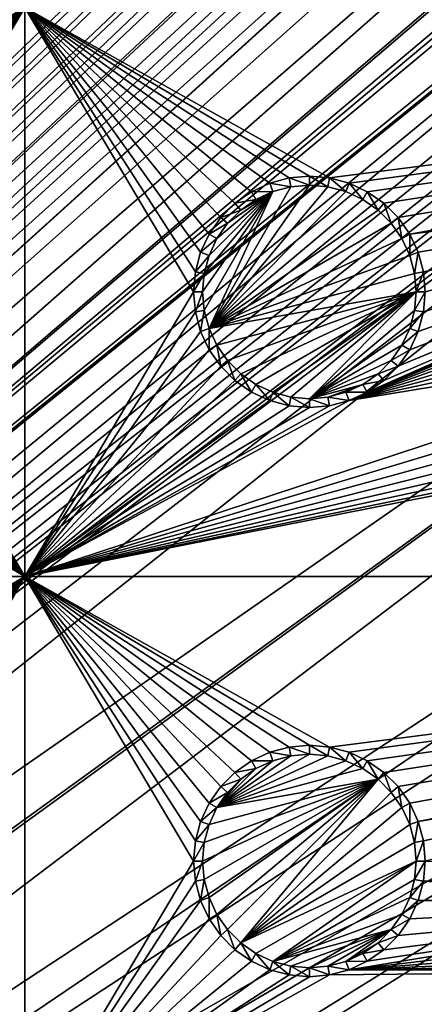
# Model space of a CAD drawing. Extents: x -150 to 150, y -570 to 0.
# Drawn here: x 97 to 108, y -394 to -368 of the extents above; entities that cross this region are included whole.
import ezdxf

# ---------------------------------------------------------------- set-up
doc = ezdxf.new("R2010")
doc.units = 0
doc.header["$MEASUREMENT"] = 0
for name, color, linetype in [('L2', 7, 'Continuous'), ('L3', 7, 'Continuous'), ('L5', 7, 'Continuous')]:
    doc.layers.add(name, color=color, linetype=linetype)

msp = doc.modelspace()

# ---------------------------------------------------------------- linework, layer by layer
at = {"layer": 'L2', "color": 250}
for points in [[(135.1, -332.2013, -61.37), (135.1, -567.3987, -61.37), (-135.1, -332.2013, -61.37)], [(-135.1, -332.2013, -61.37), (135.1, -567.3987, -61.37), (-135.1, -567.3987, -61.37)], [(-59.6614, -404.8, -54.07), (134.3202, -332.8021, -59.3572), (-134.3202, -332.8021, -59.3572)], [(59.6614, -404.8, -54.07), (134.3202, -332.8021, -59.3572), (-59.6614, -404.8, -54.07)], [(134.3202, -332.8021, -59.3572), (59.6614, -404.8, -54.07), (134.7192, -332.8039, -59.35752)], [(134.7192, -332.8039, -59.35752), (59.6614, -404.8, -54.07), (60.49605, -404.8, -54.07)], [(134.7192, -332.8039, -59.35752), (60.49605, -404.8, -54.07), (135.1033, -332.8055, -59.35864)], [(60.49605, -404.8, -54.07), (136.2621, -332.9057, -59.36235), (135.1033, -332.8055, -59.35864)], [(60.49605, -404.8, -54.07), (136.5805, -332.9332, -59.36337), (136.2621, -332.9057, -59.36235)], [(61.3307, -404.8, -54.07), (136.5805, -332.9332, -59.36337), (60.49605, -404.8, -54.07)], [(61.3307, -404.8, -54.07), (137.0656, -332.9751, -59.36493), (136.5805, -332.9332, -59.36337)], [(138.0305, -333.2228, -59.36699), (137.0656, -332.9751, -59.36493), (61.3307, -404.8, -54.07)], [(61.3307, -404.8, -54.07), (138.1599, -333.256, -59.36726), (138.0305, -333.2228, -59.36699)], [(138.1599, -333.256, -59.36726), (61.3307, -404.8, -54.07), (138.977, -333.4658, -59.36901)], [(138.977, -333.4658, -59.36901), (61.3307, -404.8, -54.07), (62.16535, -404.8, -54.07)], [(138.977, -333.4658, -59.36901), (62.16535, -404.8, -54.07), (139.4373, -333.6704, -59.36966)], [(62.16535, -404.8, -54.07), (139.9492, -333.898, -59.37039), (139.4373, -333.6704, -59.36966)], [(62.16535, -404.8, -54.07), (140.7901, -334.2718, -59.37159), (139.9492, -333.898, -59.37039)], [(63, -404.8, -54.07), (140.7901, -334.2718, -59.37159), (62.16535, -404.8, -54.07)], [(63, -404.8, -54.07), (140.815, -334.2829, -59.37163), (140.7901, -334.2718, -59.37159)], [(141.6248, -334.771, -59.37242), (140.815, -334.2829, -59.37163), (63, -404.8, -54.07)], [(141.6248, -334.771, -59.37242), (63, -404.8, -54.07), (142.7871, -335.6816, -59.37311)], [(142.7871, -335.6816, -59.37311), (63, -404.8, -54.07), (64.35584, -404.8829, -54.07)], [(142.7871, -335.6816, -59.37311), (64.35584, -404.8829, -54.07), (143.8392, -336.7129, -59.37332)], [(64.35584, -404.8829, -54.07), (143.9127, -336.7932, -59.37332), (143.8392, -336.7129, -59.37332)], [(64.35584, -404.8829, -54.07), (144.4989, -337.4338, -59.37331), (143.9127, -336.7932, -59.37332)], [(144.6355, -337.614, -59.37325), (144.4989, -337.4338, -59.37331), (64.35584, -404.8829, -54.07)], [(64.35584, -404.8829, -54.07), (144.7794, -337.8451, -59.3731), (144.6355, -337.614, -59.37325)], [(64.35584, -404.8829, -54.07), (145.561, -339.1004, -59.37232), (144.7794, -337.8451, -59.3731)], [(145.6732, -339.2806, -59.37221), (145.561, -339.1004, -59.37232), (64.35584, -404.8829, -54.07)], [(64.35584, -404.8829, -54.07), (145.6748, -339.2842, -59.3722), (145.6732, -339.2806, -59.37221)], [(64.46198, -404.8894, -54.07), (145.6748, -339.2842, -59.3722), (64.35584, -404.8829, -54.07)], [(64.46198, -404.8894, -54.07), (65.68722, -405.1441, -54.07), (145.6748, -339.2842, -59.3722)], [(145.6748, -339.2842, -59.3722), (65.68722, -405.1441, -54.07), (66.4067, -405.2937, -54.07)], [(145.6748, -339.2842, -59.3722), (66.4067, -405.2937, -54.07), (146.1203, -340.3389, -59.37101)], [(146.1203, -340.3389, -59.37101), (66.4067, -405.2937, -54.07), (146.3658, -340.9199, -59.37036)], [(66.4067, -405.2937, -54.07), (146.569, -341.7422, -59.36896), (146.3658, -340.9199, -59.37036)], [(66.4067, -405.2937, -54.07), (146.6794, -342.1891, -59.3682), (146.569, -341.7422, -59.36896)], [(66.98655, -405.5189, -54.07), (146.6794, -342.1891, -59.3682), (66.4067, -405.2937, -54.07)], [(66.98655, -405.5189, -54.07), (146.8392, -342.8357, -59.36711), (146.6794, -342.1891, -59.3682)], [(146.8677, -343.1857, -59.36623), (146.8392, -342.8357, -59.36711), (66.98655, -405.5189, -54.07)], [(66.98655, -405.5189, -54.07), (146.9909, -344.6974, -59.36245), (146.8677, -343.1857, -59.36623)], [(66.98655, -405.5189, -54.07), (146.9919, -344.9875, -59.36179), (146.9909, -344.6974, -59.36245)], [(146.9929, -345.2839, -59.36155), (146.9919, -344.9875, -59.36179), (66.98655, -405.5189, -54.07)], [(66.98655, -405.5189, -54.07), (68.25236, -406.0105, -54.07), (146.9929, -345.2839, -59.36155)], [(69.54526, -406.7423, -54.07), (146.9929, -345.2839, -59.36155), (68.25236, -406.0105, -54.07)], [(69.54526, -406.7423, -54.07), (146.9946, -352.8384, -59.36004), (146.9929, -345.2839, -59.36155)], [(71.01883, -407.8851, -54.07), (146.9946, -352.8384, -59.36004), (69.54526, -406.7423, -54.07)], [(71.01883, -407.8851, -54.07), (71.11353, -407.9586, -54.07), (146.9946, -352.8384, -59.36004)], [(146.9946, -352.8384, -59.36004), (71.11353, -407.9586, -54.07), (72.4634, -409.4213, -54.07)], [(146.9946, -352.8384, -59.36004), (72.4634, -409.4213, -54.07), (146.9963, -360.3966, -59.35853)], [(146.9963, -360.3966, -59.35853), (72.4634, -409.4213, -54.07), (73.14195, -410.4583, -54.07)], [(146.9963, -360.3966, -59.35853), (73.14195, -410.4583, -54.07), (146.9968, -362.1728, -59.35818)], [(146.9968, -362.1728, -59.35818), (73.14195, -410.4583, -54.07), (146.9973, -367.9508, -59.35775)], [(73.14195, -410.4583, -54.07), (73.55031, -411.0823, -54.07), (146.9973, -367.9508, -59.35775)], [(73.55031, -411.0823, -54.07), (74.34893, -412.9009, -54.07), (146.9973, -367.9508, -59.35775)], [(146.9973, -367.9508, -59.35775), (74.34893, -412.9009, -54.07), (74.50028, -413.4989, -54.07)], [(146.9973, -367.9508, -59.35775), (74.50028, -413.4989, -54.07), (146.998, -375.5046, -59.3572)], [(146.998, -375.5046, -59.3572), (74.50028, -413.4989, -54.07), (74.83684, -414.8287, -54.07)], [(146.998, -375.5046, -59.3572), (74.83684, -414.8287, -54.07), (75, -416.8, -54.07)], [(146.998, -375.5046, -59.3572), (75, -416.8, -54.07), (146.998, -449.8, -59.3572)]]:
    msp.add_3dface(points, dxfattribs=at)
at = {"layer": 'L3', "color": 250}
for points in [[(120.3, -560.3, -71.27), (120.3, -339.3, -71.27), (-120.3, -560.3, -71.27)], [(-120.3, -560.3, -71.27), (120.3, -339.3, -71.27), (-120.3, -339.3, -71.27)], [(97.5, -367.3, -72.87), (90, -371.75, -72.87), (82.5, -367.3, -72.87)], [(97.5, -367.3, -72.87), (90.52963, -371.7963, -72.87), (90, -371.75, -72.87)], [(91.04316, -371.9339, -72.87), (90.52963, -371.7963, -72.87), (97.5, -367.3, -72.87)], [(97.5, -367.3, -72.87), (91.525, -372.1586, -72.87), (91.04316, -371.9339, -72.87)], [(97.5, -367.3, -72.87), (91.9605, -372.4636, -72.87), (91.525, -372.1586, -72.87)], [(92.33644, -372.8395, -72.87), (91.9605, -372.4636, -72.87), (97.5, -367.3, -72.87)], [(92.64138, -373.275, -72.87), (92.33644, -372.8395, -72.87), (97.5, -367.3, -72.87)], [(92.64138, -373.275, -72.87), (97.5, -367.3, -72.87), (92.86606, -373.7569, -72.87)], [(97.5, -367.3, -72.87), (93.00366, -374.2704, -72.87), (92.86606, -373.7569, -72.87)], [(97.5, -367.3, -72.87), (93.05, -374.8, -72.87), (93.00366, -374.2704, -72.87)], [(97.5, -382.3, -72.87), (93.05, -374.8, -72.87), (97.5, -367.3, -72.87)], [(140.5, -367.3, -72.87), (105.5296, -371.7963, -72.87), (97.5, -367.3, -72.87)], [(97.5, -367.3, -72.87), (105.5296, -371.7963, -72.87), (105, -371.75, -72.87)], [(97.5, -367.3, -72.87), (105, -371.75, -72.87), (104.4704, -371.7963, -72.87)], [(104.4704, -371.7963, -72.87), (103.9568, -371.9339, -72.87), (97.5, -367.3, -72.87)], [(97.5, -367.3, -72.87), (103.9568, -371.9339, -72.87), (103.475, -372.1586, -72.87)], [(97.5, -367.3, -72.87), (103.475, -372.1586, -72.87), (103.0395, -372.4636, -72.87)], [(103.0395, -372.4636, -72.87), (102.6636, -372.8395, -72.87), (97.5, -367.3, -72.87)], [(97.5, -367.3, -72.87), (102.6636, -372.8395, -72.87), (102.3586, -373.275, -72.87)], [(97.5, -367.3, -72.87), (102.3586, -373.275, -72.87), (102.1339, -373.7569, -72.87)], [(102.1339, -373.7569, -72.87), (101.9963, -374.2704, -72.87), (97.5, -367.3, -72.87)], [(97.5, -367.3, -72.87), (101.9963, -374.2704, -72.87), (101.95, -374.8, -72.87)], [(97.5, -367.3, -72.87), (101.95, -374.8, -72.87), (97.5, -382.3, -72.87)], [(140.5, -367.3, -72.87), (106.0432, -371.9339, -72.87), (105.5296, -371.7963, -72.87)], [(106.525, -372.1586, -72.87), (106.0432, -371.9339, -72.87), (140.5, -367.3, -72.87)], [(106.9605, -372.4636, -72.87), (106.525, -372.1586, -72.87), (140.5, -367.3, -72.87)], [(140.5, -367.3, -72.87), (107.3364, -372.8395, -72.87), (106.9605, -372.4636, -72.87)], [(140.5, -367.3, -72.87), (107.6414, -373.275, -72.87), (107.3364, -372.8395, -72.87)], [(119.4704, -371.7963, -72.87), (107.6414, -373.275, -72.87), (140.5, -367.3, -72.87)], [(104.4704, -371.7963, -72.87), (104.5113, -372.0286, -77.37), (103.9568, -371.9339, -72.87)], [(105, -371.75, -72.87), (105, -371.9859, -77.37), (104.4704, -371.7963, -72.87)], [(104.4704, -371.7963, -72.87), (105, -371.9859, -77.37), (104.5113, -372.0286, -77.37)], [(105.5296, -371.7963, -72.87), (105.4887, -372.0286, -77.37), (105, -371.75, -72.87)], [(105, -371.75, -72.87), (105.4887, -372.0286, -77.37), (105, -371.9859, -77.37)], [(105.5296, -371.7963, -72.87), (105.9625, -372.1555, -77.37), (105.4887, -372.0286, -77.37)], [(106.0432, -371.9339, -72.87), (105.9625, -372.1555, -77.37), (105.5296, -371.7963, -72.87)], [(119.4704, -371.7963, -72.87), (107.8661, -373.7569, -72.87), (107.6414, -373.275, -72.87)], [(118.9568, -371.9339, -72.87), (107.8661, -373.7569, -72.87), (119.4704, -371.7963, -72.87)], [(102.3555, -375.7625, -77.37), (104.5113, -372.0286, -77.37), (105, -371.9859, -77.37)], [(102.3555, -375.7625, -77.37), (105, -371.9859, -77.37), (105.4887, -372.0286, -77.37)], [(104.0375, -372.1555, -77.37), (104.5113, -372.0286, -77.37), (102.3555, -375.7625, -77.37)], [(105.4887, -372.0286, -77.37), (105.9625, -372.1555, -77.37), (102.3555, -375.7625, -77.37)], [(103.9568, -371.9339, -72.87), (104.0375, -372.1555, -77.37), (103.475, -372.1586, -72.87)], [(103.9568, -371.9339, -72.87), (104.5113, -372.0286, -77.37), (104.0375, -372.1555, -77.37)], [(106.0432, -371.9339, -72.87), (106.4071, -372.3629, -77.37), (105.9625, -372.1555, -77.37)], [(106.525, -372.1586, -72.87), (106.4071, -372.3629, -77.37), (106.0432, -371.9339, -72.87)], [(118.475, -372.1586, -72.87), (107.3364, -376.7605, -72.87), (118.9568, -371.9339, -72.87)], [(118.9568, -371.9339, -72.87), (107.3364, -376.7605, -72.87), (107.6414, -376.325, -72.87)], [(118.9568, -371.9339, -72.87), (107.6414, -376.325, -72.87), (107.8661, -375.8432, -72.87)], [(108.0037, -375.3296, -72.87), (118.9568, -371.9339, -72.87), (107.8661, -375.8432, -72.87)], [(118.9568, -371.9339, -72.87), (108.0037, -374.2704, -72.87), (107.8661, -373.7569, -72.87)], [(108.05, -374.8, -72.87), (118.9568, -371.9339, -72.87), (108.0037, -375.3296, -72.87)], [(108.05, -374.8, -72.87), (108.0037, -374.2704, -72.87), (118.9568, -371.9339, -72.87)], [(102.1858, -374.8, -77.37), (104.0375, -372.1555, -77.37), (102.2286, -375.2887, -77.37)], [(102.1858, -374.8, -77.37), (102.2286, -374.3113, -77.37), (104.0375, -372.1555, -77.37)], [(102.2286, -375.2887, -77.37), (104.0375, -372.1555, -77.37), (102.3555, -375.7625, -77.37)], [(104.0375, -372.1555, -77.37), (102.2286, -374.3113, -77.37), (102.3555, -373.8375, -77.37)], [(102.3555, -375.7625, -77.37), (105.9625, -372.1555, -77.37), (106.4071, -372.3629, -77.37)], [(104.0375, -372.1555, -77.37), (102.3555, -373.8375, -77.37), (102.5629, -373.3929, -77.37)], [(102.3555, -375.7625, -77.37), (106.4071, -372.3629, -77.37), (106.8089, -372.6442, -77.37)], [(102.5629, -373.3929, -77.37), (102.8442, -372.9911, -77.37), (104.0375, -372.1555, -77.37)], [(104.0375, -372.1555, -77.37), (102.8442, -372.9911, -77.37), (103.1911, -372.6442, -77.37)], [(103.475, -372.1586, -72.87), (103.5929, -372.3629, -77.37), (103.0395, -372.4636, -72.87)], [(103.0395, -372.4636, -72.87), (103.5929, -372.3629, -77.37), (103.1911, -372.6442, -77.37)], [(104.0375, -372.1555, -77.37), (103.1911, -372.6442, -77.37), (103.5929, -372.3629, -77.37)], [(103.475, -372.1586, -72.87), (104.0375, -372.1555, -77.37), (103.5929, -372.3629, -77.37)], [(118.475, -372.1586, -72.87), (106.0432, -377.6661, -72.87), (106.525, -377.4414, -72.87)], [(118.475, -372.1586, -72.87), (118.0395, -372.4636, -72.87), (106.0432, -377.6661, -72.87)], [(106.525, -372.1586, -72.87), (106.8089, -372.6442, -77.37), (106.4071, -372.3629, -77.37)], [(106.525, -377.4414, -72.87), (106.9605, -377.1364, -72.87), (118.475, -372.1586, -72.87)], [(106.9605, -372.4636, -72.87), (106.8089, -372.6442, -77.37), (106.525, -372.1586, -72.87)], [(118.475, -372.1586, -72.87), (106.9605, -377.1364, -72.87), (107.3364, -376.7605, -72.87)], [(106.8089, -372.6442, -77.37), (107.1558, -372.9911, -77.37), (102.3555, -375.7625, -77.37)], [(103.0395, -372.4636, -72.87), (103.1911, -372.6442, -77.37), (102.6636, -372.8395, -72.87)], [(102.6636, -372.8395, -72.87), (103.1911, -372.6442, -77.37), (102.8442, -372.9911, -77.37)], [(106.0432, -377.6661, -72.87), (118.0395, -372.4636, -72.87), (117.6636, -372.8395, -72.87)], [(106.9605, -372.4636, -72.87), (107.1558, -372.9911, -77.37), (106.8089, -372.6442, -77.37)], [(107.3364, -372.8395, -72.87), (107.1558, -372.9911, -77.37), (106.9605, -372.4636, -72.87)], [(102.6636, -372.8395, -72.87), (102.8442, -372.9911, -77.37), (102.3586, -373.275, -72.87)], [(106.0432, -377.6661, -72.87), (117.6636, -372.8395, -72.87), (117.3586, -373.275, -72.87)], [(107.3364, -372.8395, -72.87), (107.4371, -373.3929, -77.37), (107.1558, -372.9911, -77.37)], [(107.6414, -373.275, -72.87), (107.4371, -373.3929, -77.37), (107.3364, -372.8395, -72.87)], [(102.3555, -375.7625, -77.37), (107.1558, -372.9911, -77.37), (107.4371, -373.3929, -77.37)], [(102.3586, -373.275, -72.87), (102.8442, -372.9911, -77.37), (102.5629, -373.3929, -77.37)], [(102.3586, -373.275, -72.87), (102.5629, -373.3929, -77.37), (102.1339, -373.7569, -72.87)], [(102.1339, -373.7569, -72.87), (102.5629, -373.3929, -77.37), (102.3555, -373.8375, -77.37)], [(102.3555, -375.7625, -77.37), (107.4371, -373.3929, -77.37), (107.6445, -373.8375, -77.37)], [(117.3586, -373.275, -72.87), (117.1339, -373.7569, -72.87), (106.0432, -377.6661, -72.87)], [(107.6414, -373.275, -72.87), (107.6445, -373.8375, -77.37), (107.4371, -373.3929, -77.37)], [(107.8661, -373.7569, -72.87), (107.6445, -373.8375, -77.37), (107.6414, -373.275, -72.87)], [(102.1339, -373.7569, -72.87), (102.3555, -373.8375, -77.37), (101.9963, -374.2704, -72.87)], [(101.9963, -374.2704, -72.87), (102.3555, -373.8375, -77.37), (102.2286, -374.3113, -77.37)], [(107.6445, -373.8375, -77.37), (107.7714, -374.3113, -77.37), (102.3555, -375.7625, -77.37)], [(106.0432, -377.6661, -72.87), (117.1339, -373.7569, -72.87), (116.9963, -374.2704, -72.87)], [(107.8661, -373.7569, -72.87), (107.7714, -374.3113, -77.37), (107.6445, -373.8375, -77.37)], [(108.0037, -374.2704, -72.87), (107.7714, -374.3113, -77.37), (107.8661, -373.7569, -72.87)], [(101.9963, -374.2704, -72.87), (102.2286, -374.3113, -77.37), (101.95, -374.8, -72.87)], [(101.95, -374.8, -72.87), (102.2286, -374.3113, -77.37), (102.1858, -374.8, -77.37)], [(102.3555, -375.7625, -77.37), (107.7714, -374.3113, -77.37), (107.8142, -374.8, -77.37)], [(106.0432, -377.6661, -72.87), (116.9963, -374.2704, -72.87), (116.95, -374.8, -72.87)], [(108.0037, -374.2704, -72.87), (107.8142, -374.8, -77.37), (107.7714, -374.3113, -77.37)], [(108.05, -374.8, -72.87), (107.8142, -374.8, -77.37), (108.0037, -374.2704, -72.87)], [(97.5, -382.3, -72.87), (93.00366, -375.3296, -72.87), (93.05, -374.8, -72.87)], [(97.5, -382.3, -72.87), (101.95, -374.8, -72.87), (101.9963, -375.3296, -72.87)], [(101.95, -374.8, -72.87), (102.1858, -374.8, -77.37), (101.9963, -375.3296, -72.87)], [(101.9963, -375.3296, -72.87), (102.1858, -374.8, -77.37), (102.2286, -375.2887, -77.37)], [(102.3555, -375.7625, -77.37), (107.8142, -374.8, -77.37), (102.5629, -376.2071, -77.37)], [(102.5629, -376.2071, -77.37), (107.8142, -374.8, -77.37), (102.8442, -376.6089, -77.37)], [(107.8142, -374.8, -77.37), (103.1911, -376.9558, -77.37), (102.8442, -376.6089, -77.37)], [(107.8142, -374.8, -77.37), (103.5929, -377.2371, -77.37), (103.1911, -376.9558, -77.37)], [(104.0375, -377.4444, -77.37), (103.5929, -377.2371, -77.37), (107.8142, -374.8, -77.37)], [(107.8142, -374.8, -77.37), (104.5113, -377.5714, -77.37), (104.0375, -377.4444, -77.37)], [(107.8142, -374.8, -77.37), (105, -377.6142, -77.37), (104.5113, -377.5714, -77.37)], [(107.7714, -375.2887, -77.37), (105, -377.6142, -77.37), (107.8142, -374.8, -77.37)], [(116.95, -374.8, -72.87), (116.9963, -375.3296, -72.87), (106.0432, -377.6661, -72.87)], [(108.0037, -375.3296, -72.87), (107.7714, -375.2887, -77.37), (108.05, -374.8, -72.87)], [(108.05, -374.8, -72.87), (107.7714, -375.2887, -77.37), (107.8142, -374.8, -77.37)], [(92.86606, -375.8432, -72.87), (93.00366, -375.3296, -72.87), (97.5, -382.3, -72.87)], [(97.5, -382.3, -72.87), (101.9963, -375.3296, -72.87), (102.1339, -375.8432, -72.87)], [(101.9963, -375.3296, -72.87), (102.2286, -375.2887, -77.37), (102.1339, -375.8432, -72.87)], [(102.1339, -375.8432, -72.87), (102.2286, -375.2887, -77.37), (102.3555, -375.7625, -77.37)], [(107.7714, -375.2887, -77.37), (107.6445, -375.7625, -77.37), (105, -377.6142, -77.37)], [(106.0432, -377.6661, -72.87), (116.9963, -375.3296, -72.87), (117.1339, -375.8432, -72.87)], [(108.0037, -375.3296, -72.87), (107.6445, -375.7625, -77.37), (107.7714, -375.2887, -77.37)], [(107.8661, -375.8432, -72.87), (107.6445, -375.7625, -77.37), (108.0037, -375.3296, -72.87)], [(102.1339, -375.8432, -72.87), (102.3555, -375.7625, -77.37), (102.3586, -376.325, -72.87)], [(102.3586, -376.325, -72.87), (102.3555, -375.7625, -77.37), (102.5629, -376.2071, -77.37)], [(105, -377.6142, -77.37), (107.6445, -375.7625, -77.37), (107.4371, -376.2071, -77.37)], [(107.8661, -375.8432, -72.87), (107.4371, -376.2071, -77.37), (107.6445, -375.7625, -77.37)], [(97.5, -382.3, -72.87), (92.64138, -376.325, -72.87), (92.86606, -375.8432, -72.87)], [(97.5, -382.3, -72.87), (102.1339, -375.8432, -72.87), (102.3586, -376.325, -72.87)], [(106.0432, -377.6661, -72.87), (117.1339, -375.8432, -72.87), (97.5, -382.3, -72.87)], [(97.5, -382.3, -72.87), (117.1339, -375.8432, -72.87), (117.3586, -376.325, -72.87)], [(107.6414, -376.325, -72.87), (107.4371, -376.2071, -77.37), (107.8661, -375.8432, -72.87)], [(102.3586, -376.325, -72.87), (102.5629, -376.2071, -77.37), (102.6636, -376.7605, -72.87)], [(102.6636, -376.7605, -72.87), (102.5629, -376.2071, -77.37), (102.8442, -376.6089, -77.37)], [(105, -377.6142, -77.37), (107.4371, -376.2071, -77.37), (107.1558, -376.6089, -77.37)], [(107.6414, -376.325, -72.87), (107.1558, -376.6089, -77.37), (107.4371, -376.2071, -77.37)], [(92.33644, -376.7605, -72.87), (92.64138, -376.325, -72.87), (97.5, -382.3, -72.87)], [(102.3586, -376.325, -72.87), (102.6636, -376.7605, -72.87), (97.5, -382.3, -72.87)], [(97.5, -382.3, -72.87), (117.3586, -376.325, -72.87), (117.6636, -376.7605, -72.87)], [(107.3364, -376.7605, -72.87), (107.1558, -376.6089, -77.37), (107.6414, -376.325, -72.87)], [(97.5, -382.3, -72.87), (91.9605, -377.1364, -72.87), (92.33644, -376.7605, -72.87)], [(97.5, -382.3, -72.87), (102.6636, -376.7605, -72.87), (103.0395, -377.1364, -72.87)], [(117.6636, -376.7605, -72.87), (118.0395, -377.1364, -72.87), (97.5, -382.3, -72.87)], [(102.6636, -376.7605, -72.87), (102.8442, -376.6089, -77.37), (103.0395, -377.1364, -72.87)], [(103.0395, -377.1364, -72.87), (102.8442, -376.6089, -77.37), (103.1911, -376.9558, -77.37)], [(106.8089, -376.9558, -77.37), (105, -377.6142, -77.37), (107.1558, -376.6089, -77.37)], [(107.3364, -376.7605, -72.87), (106.8089, -376.9558, -77.37), (107.1558, -376.6089, -77.37)], [(106.9605, -377.1364, -72.87), (106.8089, -376.9558, -77.37), (107.3364, -376.7605, -72.87)], [(103.0395, -377.1364, -72.87), (103.1911, -376.9558, -77.37), (103.475, -377.4414, -72.87)], [(103.475, -377.4414, -72.87), (103.1911, -376.9558, -77.37), (103.5929, -377.2371, -77.37)], [(106.4071, -377.2371, -77.37), (105, -377.6142, -77.37), (106.8089, -376.9558, -77.37)], [(106.9605, -377.1364, -72.87), (106.4071, -377.2371, -77.37), (106.8089, -376.9558, -77.37)], [(97.5, -382.3, -72.87), (91.525, -377.4414, -72.87), (91.9605, -377.1364, -72.87)], [(97.5, -382.3, -72.87), (103.0395, -377.1364, -72.87), (103.475, -377.4414, -72.87)], [(97.5, -382.3, -72.87), (118.0395, -377.1364, -72.87), (118.475, -377.4414, -72.87)], [(103.475, -377.4414, -72.87), (103.5929, -377.2371, -77.37), (103.9568, -377.6661, -72.87)], [(103.9568, -377.6661, -72.87), (103.5929, -377.2371, -77.37), (104.0375, -377.4444, -77.37)], [(106.4071, -377.2371, -77.37), (105.4887, -377.5714, -77.37), (105, -377.6142, -77.37)], [(105.9625, -377.4444, -77.37), (105.4887, -377.5714, -77.37), (106.4071, -377.2371, -77.37)], [(106.525, -377.4414, -72.87), (105.9625, -377.4444, -77.37), (106.4071, -377.2371, -77.37)], [(106.525, -377.4414, -72.87), (106.4071, -377.2371, -77.37), (106.9605, -377.1364, -72.87)], [(91.04316, -377.6661, -72.87), (91.525, -377.4414, -72.87), (97.5, -382.3, -72.87)], [(103.9568, -377.6661, -72.87), (97.5, -382.3, -72.87), (103.475, -377.4414, -72.87)], [(97.5, -382.3, -72.87), (118.475, -377.4414, -72.87), (118.9568, -377.6661, -72.87)], [(103.9568, -377.6661, -72.87), (104.0375, -377.4444, -77.37), (104.4704, -377.8037, -72.87)], [(104.4704, -377.8037, -72.87), (104.0375, -377.4444, -77.37), (104.5113, -377.5714, -77.37)], [(104.4704, -377.8037, -72.87), (104.5113, -377.5714, -77.37), (105, -377.85, -72.87)], [(105, -377.85, -72.87), (104.5113, -377.5714, -77.37), (105, -377.6142, -77.37)], [(105.5296, -377.8037, -72.87), (105, -377.6142, -77.37), (105.4887, -377.5714, -77.37)], [(106.0432, -377.6661, -72.87), (105.4887, -377.5714, -77.37), (105.9625, -377.4444, -77.37)], [(105.5296, -377.8037, -72.87), (105.4887, -377.5714, -77.37), (106.0432, -377.6661, -72.87)], [(106.0432, -377.6661, -72.87), (105.9625, -377.4444, -77.37), (106.525, -377.4414, -72.87)], [(97.5, -382.3, -72.87), (90, -377.85, -72.87), (90.52963, -377.8037, -72.87)], [(97.5, -382.3, -72.87), (90.52963, -377.8037, -72.87), (91.04316, -377.6661, -72.87)], [(118.9568, -377.6661, -72.87), (119.4704, -377.8037, -72.87), (97.5, -382.3, -72.87)], [(104.4704, -377.8037, -72.87), (97.5, -382.3, -72.87), (103.9568, -377.6661, -72.87)], [(97.5, -382.3, -72.87), (105.5296, -377.8037, -72.87), (106.0432, -377.6661, -72.87)], [(97.5, -382.3, -72.87), (119.4704, -377.8037, -72.87), (120, -377.85, -72.87)], [(104.4704, -377.8037, -72.87), (105, -377.85, -72.87), (97.5, -382.3, -72.87)], [(97.5, -382.3, -72.87), (105, -377.85, -72.87), (105.5296, -377.8037, -72.87)], [(105, -377.85, -72.87), (105, -377.6142, -77.37), (105.5296, -377.8037, -72.87)], [(82.5, -382.3, -72.87), (90, -377.85, -72.87), (97.5, -382.3, -72.87)], [(97.5, -382.3, -72.87), (120, -377.85, -72.87), (140.5, -382.3, -72.87)], [(97.5, -382.3, -72.87), (90, -386.75, -72.87), (82.5, -382.3, -72.87)], [(97.5, -382.3, -72.87), (90.52963, -386.7963, -72.87), (90, -386.75, -72.87)], [(91.04316, -386.934, -72.87), (90.52963, -386.7963, -72.87), (97.5, -382.3, -72.87)], [(97.5, -382.3, -72.87), (91.525, -387.1586, -72.87), (91.04316, -386.934, -72.87)], [(97.5, -382.3, -72.87), (91.9605, -387.4636, -72.87), (91.525, -387.1586, -72.87)], [(92.33644, -387.8395, -72.87), (91.9605, -387.4636, -72.87), (97.5, -382.3, -72.87)], [(97.5, -382.3, -72.87), (92.64138, -388.275, -72.87), (92.33644, -387.8395, -72.87)], [(97.5, -382.3, -72.87), (92.86606, -388.7568, -72.87), (92.64138, -388.275, -72.87)], [(93.00366, -389.2704, -72.87), (92.86606, -388.7568, -72.87), (97.5, -382.3, -72.87)], [(97.5, -397.3, -72.87), (93.00366, -390.3296, -72.87), (97.5, -382.3, -72.87)], [(97.5, -382.3, -72.87), (93.00366, -390.3296, -72.87), (93.05, -389.8, -72.87)], [(97.5, -382.3, -72.87), (93.05, -389.8, -72.87), (93.00366, -389.2704, -72.87)], [(140.5, -382.3, -72.87), (105.5296, -386.7963, -72.87), (97.5, -382.3, -72.87)], [(97.5, -382.3, -72.87), (105.5296, -386.7963, -72.87), (105, -386.75, -72.87)], [(97.5, -382.3, -72.87), (105, -386.75, -72.87), (104.4704, -386.7963, -72.87)], [(104.4704, -386.7963, -72.87), (103.9568, -386.934, -72.87), (97.5, -382.3, -72.87)], [(97.5, -382.3, -72.87), (103.9568, -386.934, -72.87), (103.475, -387.1586, -72.87)], [(97.5, -382.3, -72.87), (103.475, -387.1586, -72.87), (103.0395, -387.4636, -72.87)], [(103.0395, -387.4636, -72.87), (102.6636, -387.8395, -72.87), (97.5, -382.3, -72.87)], [(97.5, -382.3, -72.87), (102.6636, -387.8395, -72.87), (102.3586, -388.275, -72.87)], [(97.5, -382.3, -72.87), (102.3586, -388.275, -72.87), (102.1339, -388.7568, -72.87)], [(102.1339, -388.7568, -72.87), (101.9963, -389.2704, -72.87), (97.5, -382.3, -72.87)], [(97.5, -382.3, -72.87), (101.9963, -389.2704, -72.87), (101.95, -389.8, -72.87)], [(97.5, -382.3, -72.87), (101.95, -389.8, -72.87), (97.5, -397.3, -72.87)], [(140.5, -382.3, -72.87), (106.0432, -386.934, -72.87), (105.5296, -386.7963, -72.87)], [(106.525, -387.1586, -72.87), (106.0432, -386.934, -72.87), (140.5, -382.3, -72.87)], [(140.5, -382.3, -72.87), (106.9605, -387.4636, -72.87), (106.525, -387.1586, -72.87)], [(140.5, -382.3, -72.87), (107.3364, -387.8395, -72.87), (106.9605, -387.4636, -72.87)], [(107.6414, -388.275, -72.87), (107.3364, -387.8395, -72.87), (140.5, -382.3, -72.87)], [(107.8661, -388.7568, -72.87), (107.6414, -388.275, -72.87), (140.5, -382.3, -72.87)], [(140.5, -382.3, -72.87), (119.4704, -386.7963, -72.87), (107.8661, -388.7568, -72.87)], [(104.4704, -386.7963, -72.87), (104.5113, -387.0286, -77.37), (103.9568, -386.934, -72.87)], [(105, -386.75, -72.87), (105, -386.9858, -77.37), (104.4704, -386.7963, -72.87)], [(104.4704, -386.7963, -72.87), (105, -386.9858, -77.37), (104.5113, -387.0286, -77.37)], [(105.5296, -386.7963, -72.87), (105.4887, -387.0286, -77.37), (105, -386.75, -72.87)], [(105, -386.75, -72.87), (105.4887, -387.0286, -77.37), (105, -386.9858, -77.37)], [(105.5296, -386.7963, -72.87), (105.9625, -387.1556, -77.37), (105.4887, -387.0286, -77.37)], [(106.0432, -386.934, -72.87), (105.9625, -387.1556, -77.37), (105.5296, -386.7963, -72.87)], [(107.8661, -388.7568, -72.87), (119.4704, -386.7963, -72.87), (108.0037, -389.2704, -72.87)], [(118.9568, -386.934, -72.87), (108.0037, -389.2704, -72.87), (119.4704, -386.7963, -72.87)], [(104.5113, -387.0286, -77.37), (105, -386.9858, -77.37), (102.5629, -388.3929, -77.37)], [(102.5629, -388.3929, -77.37), (105, -386.9858, -77.37), (105.4887, -387.0286, -77.37)], [(102.5629, -388.3929, -77.37), (105.4887, -387.0286, -77.37), (105.9625, -387.1556, -77.37)], [(102.5629, -388.3929, -77.37), (104.0375, -387.1556, -77.37), (104.5113, -387.0286, -77.37)], [(106.4071, -387.3629, -77.37), (102.5629, -388.3929, -77.37), (105.9625, -387.1556, -77.37)], [(102.5629, -388.3929, -77.37), (103.5929, -387.3629, -77.37), (104.0375, -387.1556, -77.37)], [(103.475, -387.1586, -72.87), (103.5929, -387.3629, -77.37), (103.0395, -387.4636, -72.87)], [(103.9568, -386.934, -72.87), (104.0375, -387.1556, -77.37), (103.475, -387.1586, -72.87)], [(103.475, -387.1586, -72.87), (104.0375, -387.1556, -77.37), (103.5929, -387.3629, -77.37)], [(103.9568, -386.934, -72.87), (104.5113, -387.0286, -77.37), (104.0375, -387.1556, -77.37)], [(106.0432, -386.934, -72.87), (106.4071, -387.3629, -77.37), (105.9625, -387.1556, -77.37)], [(106.525, -387.1586, -72.87), (106.4071, -387.3629, -77.37), (106.0432, -386.934, -72.87)], [(106.525, -387.1586, -72.87), (106.8089, -387.6442, -77.37), (106.4071, -387.3629, -77.37)], [(106.9605, -387.4636, -72.87), (106.8089, -387.6442, -77.37), (106.525, -387.1586, -72.87)], [(118.9568, -386.934, -72.87), (108.05, -389.8, -72.87), (108.0037, -389.2704, -72.87)], [(106.8089, -387.6442, -77.37), (102.5629, -388.3929, -77.37), (106.4071, -387.3629, -77.37)], [(103.1911, -387.6442, -77.37), (103.5929, -387.3629, -77.37), (102.5629, -388.3929, -77.37)], [(103.0395, -387.4636, -72.87), (103.5929, -387.3629, -77.37), (103.1911, -387.6442, -77.37)], [(106.8089, -387.6442, -77.37), (102.2286, -390.2887, -77.37), (102.1858, -389.8, -77.37)], [(106.8089, -387.6442, -77.37), (102.1858, -389.8, -77.37), (102.2286, -389.3113, -77.37)], [(102.3555, -390.7625, -77.37), (102.2286, -390.2887, -77.37), (106.8089, -387.6442, -77.37)], [(102.2286, -389.3113, -77.37), (102.3555, -388.8375, -77.37), (106.8089, -387.6442, -77.37)], [(102.3555, -390.7625, -77.37), (106.8089, -387.6442, -77.37), (102.5629, -391.2071, -77.37)], [(106.8089, -387.6442, -77.37), (102.3555, -388.8375, -77.37), (102.5629, -388.3929, -77.37)], [(102.5629, -391.2071, -77.37), (106.8089, -387.6442, -77.37), (102.8442, -391.6089, -77.37)], [(102.5629, -388.3929, -77.37), (102.8442, -387.9911, -77.37), (103.1911, -387.6442, -77.37)], [(103.0395, -387.4636, -72.87), (103.1911, -387.6442, -77.37), (102.6636, -387.8395, -72.87)], [(102.6636, -387.8395, -72.87), (103.1911, -387.6442, -77.37), (102.8442, -387.9911, -77.37)], [(102.8442, -391.6089, -77.37), (106.8089, -387.6442, -77.37), (103.1911, -391.9558, -77.37)], [(103.1911, -391.9558, -77.37), (106.8089, -387.6442, -77.37), (107.1558, -387.9911, -77.37)], [(106.9605, -387.4636, -72.87), (107.1558, -387.9911, -77.37), (106.8089, -387.6442, -77.37)], [(107.3364, -387.8395, -72.87), (107.1558, -387.9911, -77.37), (106.9605, -387.4636, -72.87)], [(102.6636, -387.8395, -72.87), (102.8442, -387.9911, -77.37), (102.3586, -388.275, -72.87)], [(107.3364, -387.8395, -72.87), (107.4371, -388.3929, -77.37), (107.1558, -387.9911, -77.37)], [(107.6414, -388.275, -72.87), (107.4371, -388.3929, -77.37), (107.3364, -387.8395, -72.87)], [(102.3586, -388.275, -72.87), (102.8442, -387.9911, -77.37), (102.5629, -388.3929, -77.37)], [(103.1911, -391.9558, -77.37), (107.1558, -387.9911, -77.37), (107.4371, -388.3929, -77.37)], [(102.3586, -388.275, -72.87), (102.5629, -388.3929, -77.37), (102.1339, -388.7568, -72.87)], [(102.1339, -388.7568, -72.87), (102.5629, -388.3929, -77.37), (102.3555, -388.8375, -77.37)], [(107.4371, -388.3929, -77.37), (107.6445, -388.8375, -77.37), (103.1911, -391.9558, -77.37)], [(107.6414, -388.275, -72.87), (107.6445, -388.8375, -77.37), (107.4371, -388.3929, -77.37)], [(107.8661, -388.7568, -72.87), (107.6445, -388.8375, -77.37), (107.6414, -388.275, -72.87)], [(102.1339, -388.7568, -72.87), (102.3555, -388.8375, -77.37), (101.9963, -389.2704, -72.87)], [(101.9963, -389.2704, -72.87), (102.3555, -388.8375, -77.37), (102.2286, -389.3113, -77.37)], [(107.6445, -388.8375, -77.37), (107.7714, -389.3113, -77.37), (103.1911, -391.9558, -77.37)], [(107.8661, -388.7568, -72.87), (107.7714, -389.3113, -77.37), (107.6445, -388.8375, -77.37)], [(108.0037, -389.2704, -72.87), (107.7714, -389.3113, -77.37), (107.8661, -388.7568, -72.87)], [(101.9963, -389.2704, -72.87), (102.2286, -389.3113, -77.37), (101.95, -389.8, -72.87)], [(101.95, -389.8, -72.87), (102.2286, -389.3113, -77.37), (102.1858, -389.8, -77.37)], [(103.1911, -391.9558, -77.37), (107.7714, -389.3113, -77.37), (107.8142, -389.8, -77.37)], [(108.0037, -389.2704, -72.87), (107.8142, -389.8, -77.37), (107.7714, -389.3113, -77.37)], [(108.05, -389.8, -72.87), (107.8142, -389.8, -77.37), (108.0037, -389.2704, -72.87)], [(97.5, -397.3, -72.87), (101.95, -389.8, -72.87), (101.9963, -390.3296, -72.87)], [(101.95, -389.8, -72.87), (102.1858, -389.8, -77.37), (101.9963, -390.3296, -72.87)], [(101.9963, -390.3296, -72.87), (102.1858, -389.8, -77.37), (102.2286, -390.2887, -77.37)], [(103.1911, -391.9558, -77.37), (107.8142, -389.8, -77.37), (103.5929, -392.2371, -77.37)], [(103.5929, -392.2371, -77.37), (107.8142, -389.8, -77.37), (104.0375, -392.4445, -77.37)], [(104.0375, -392.4445, -77.37), (107.8142, -389.8, -77.37), (107.7714, -390.2887, -77.37)], [(108.0037, -390.3296, -72.87), (107.7714, -390.2887, -77.37), (108.05, -389.8, -72.87)], [(108.05, -389.8, -72.87), (107.7714, -390.2887, -77.37), (107.8142, -389.8, -77.37)], [(108.05, -389.8, -72.87), (116.95, -389.8, -72.87), (108.0037, -390.3296, -72.87)], [(108.0037, -390.3296, -72.87), (116.95, -389.8, -72.87), (116.9963, -390.3296, -72.87)], [(101.9963, -390.3296, -72.87), (102.2286, -390.2887, -77.37), (102.1339, -390.8432, -72.87)], [(102.1339, -390.8432, -72.87), (102.2286, -390.2887, -77.37), (102.3555, -390.7625, -77.37)], [(104.0375, -392.4445, -77.37), (107.7714, -390.2887, -77.37), (107.6445, -390.7625, -77.37)], [(108.0037, -390.3296, -72.87), (107.6445, -390.7625, -77.37), (107.7714, -390.2887, -77.37)], [(97.5, -397.3, -72.87), (92.86606, -390.8432, -72.87), (93.00366, -390.3296, -72.87)], [(97.5, -397.3, -72.87), (101.9963, -390.3296, -72.87), (102.1339, -390.8432, -72.87)], [(107.8661, -390.8432, -72.87), (107.6445, -390.7625, -77.37), (108.0037, -390.3296, -72.87)], [(117.1339, -390.8432, -72.87), (107.8661, -390.8432, -72.87), (108.0037, -390.3296, -72.87)], [(108.0037, -390.3296, -72.87), (116.9963, -390.3296, -72.87), (117.1339, -390.8432, -72.87)], [(102.1339, -390.8432, -72.87), (102.3555, -390.7625, -77.37), (102.3586, -391.325, -72.87)], [(102.3586, -391.325, -72.87), (102.3555, -390.7625, -77.37), (102.5629, -391.2071, -77.37)], [(107.6445, -390.7625, -77.37), (107.4371, -391.2071, -77.37), (104.0375, -392.4445, -77.37)], [(107.8661, -390.8432, -72.87), (107.4371, -391.2071, -77.37), (107.6445, -390.7625, -77.37)], [(92.64138, -391.325, -72.87), (92.86606, -390.8432, -72.87), (97.5, -397.3, -72.87)], [(97.5, -397.3, -72.87), (102.1339, -390.8432, -72.87), (102.3586, -391.325, -72.87)], [(106.0432, -392.6661, -72.87), (117.1339, -390.8432, -72.87), (117.3586, -391.325, -72.87)], [(106.0432, -392.6661, -72.87), (106.525, -392.4414, -72.87), (117.1339, -390.8432, -72.87)], [(117.1339, -390.8432, -72.87), (106.525, -392.4414, -72.87), (106.9605, -392.1364, -72.87)], [(117.1339, -390.8432, -72.87), (106.9605, -392.1364, -72.87), (107.3364, -391.7605, -72.87)], [(107.3364, -391.7605, -72.87), (107.6414, -391.325, -72.87), (117.1339, -390.8432, -72.87)], [(107.6414, -391.325, -72.87), (107.4371, -391.2071, -77.37), (107.8661, -390.8432, -72.87)], [(117.1339, -390.8432, -72.87), (107.6414, -391.325, -72.87), (107.8661, -390.8432, -72.87)], [(97.5, -397.3, -72.87), (92.33644, -391.7605, -72.87), (92.64138, -391.325, -72.87)], [(102.3586, -391.325, -72.87), (102.6636, -391.7605, -72.87), (97.5, -397.3, -72.87)], [(102.3586, -391.325, -72.87), (102.5629, -391.2071, -77.37), (102.6636, -391.7605, -72.87)], [(102.6636, -391.7605, -72.87), (102.5629, -391.2071, -77.37), (102.8442, -391.6089, -77.37)], [(104.0375, -392.4445, -77.37), (107.4371, -391.2071, -77.37), (107.1558, -391.6089, -77.37)], [(117.3586, -391.325, -72.87), (117.6636, -391.7605, -72.87), (106.0432, -392.6661, -72.87)], [(107.6414, -391.325, -72.87), (107.1558, -391.6089, -77.37), (107.4371, -391.2071, -77.37)], [(107.3364, -391.7605, -72.87), (107.1558, -391.6089, -77.37), (107.6414, -391.325, -72.87)], [(97.5, -397.3, -72.87), (91.9605, -392.1364, -72.87), (92.33644, -391.7605, -72.87)], [(97.5, -397.3, -72.87), (102.6636, -391.7605, -72.87), (103.0395, -392.1364, -72.87)], [(102.6636, -391.7605, -72.87), (102.8442, -391.6089, -77.37), (103.0395, -392.1364, -72.87)], [(103.0395, -392.1364, -72.87), (102.8442, -391.6089, -77.37), (103.1911, -391.9558, -77.37)], [(104.0375, -392.4445, -77.37), (107.1558, -391.6089, -77.37), (104.5113, -392.5714, -77.37)], [(104.5113, -392.5714, -77.37), (107.1558, -391.6089, -77.37), (105, -392.6142, -77.37)], [(107.1558, -391.6089, -77.37), (105.4887, -392.5714, -77.37), (105, -392.6142, -77.37)], [(107.1558, -391.6089, -77.37), (105.9625, -392.4445, -77.37), (105.4887, -392.5714, -77.37)], [(106.8089, -391.9558, -77.37), (105.9625, -392.4445, -77.37), (107.1558, -391.6089, -77.37)], [(106.0432, -392.6661, -72.87), (117.6636, -391.7605, -72.87), (118.0395, -392.1364, -72.87)], [(107.3364, -391.7605, -72.87), (106.8089, -391.9558, -77.37), (107.1558, -391.6089, -77.37)], [(106.9605, -392.1364, -72.87), (106.8089, -391.9558, -77.37), (107.3364, -391.7605, -72.87)], [(103.0395, -392.1364, -72.87), (103.1911, -391.9558, -77.37), (103.475, -392.4414, -72.87)], [(103.475, -392.4414, -72.87), (103.1911, -391.9558, -77.37), (103.5929, -392.2371, -77.37)], [(106.8089, -391.9558, -77.37), (106.4071, -392.2371, -77.37), (105.9625, -392.4445, -77.37)], [(106.9605, -392.1364, -72.87), (106.4071, -392.2371, -77.37), (106.8089, -391.9558, -77.37)], [(91.525, -392.4414, -72.87), (91.9605, -392.1364, -72.87), (97.5, -397.3, -72.87)], [(97.5, -397.3, -72.87), (103.0395, -392.1364, -72.87), (103.475, -392.4414, -72.87)], [(103.475, -392.4414, -72.87), (103.5929, -392.2371, -77.37), (103.9568, -392.6661, -72.87)], [(103.9568, -392.6661, -72.87), (103.5929, -392.2371, -77.37), (104.0375, -392.4445, -77.37)], [(106.525, -392.4414, -72.87), (105.9625, -392.4445, -77.37), (106.4071, -392.2371, -77.37)], [(106.0432, -392.6661, -72.87), (118.0395, -392.1364, -72.87), (118.475, -392.4414, -72.87)], [(106.525, -392.4414, -72.87), (106.4071, -392.2371, -77.37), (106.9605, -392.1364, -72.87)], [(97.5, -397.3, -72.87), (91.04316, -392.6661, -72.87), (91.525, -392.4414, -72.87)], [(103.475, -392.4414, -72.87), (103.9568, -392.6661, -72.87), (97.5, -397.3, -72.87)], [(103.9568, -392.6661, -72.87), (104.0375, -392.4445, -77.37), (104.4704, -392.8037, -72.87)], [(104.4704, -392.8037, -72.87), (104.0375, -392.4445, -77.37), (104.5113, -392.5714, -77.37)], [(104.4704, -392.8037, -72.87), (104.5113, -392.5714, -77.37), (105, -392.85, -72.87)], [(105, -392.85, -72.87), (104.5113, -392.5714, -77.37), (105, -392.6142, -77.37)], [(105.5296, -392.8037, -72.87), (105, -392.6142, -77.37), (105.4887, -392.5714, -77.37)], [(105, -392.85, -72.87), (105, -392.6142, -77.37), (105.5296, -392.8037, -72.87)], [(106.0432, -392.6661, -72.87), (105.4887, -392.5714, -77.37), (105.9625, -392.4445, -77.37)], [(105.5296, -392.8037, -72.87), (105.4887, -392.5714, -77.37), (106.0432, -392.6661, -72.87)], [(106.0432, -392.6661, -72.87), (105.9625, -392.4445, -77.37), (106.525, -392.4414, -72.87)], [(118.9568, -392.6661, -72.87), (106.0432, -392.6661, -72.87), (118.475, -392.4414, -72.87)], [(82.5, -397.3, -72.87), (90, -392.85, -72.87), (97.5, -397.3, -72.87)], [(97.5, -397.3, -72.87), (90, -392.85, -72.87), (90.52963, -392.8037, -72.87)], [(97.5, -397.3, -72.87), (90.52963, -392.8037, -72.87), (91.04316, -392.6661, -72.87)], [(97.5, -397.3, -72.87), (103.9568, -392.6661, -72.87), (104.4704, -392.8037, -72.87)], [(118.9568, -392.6661, -72.87), (119.4704, -392.8037, -72.87), (97.5, -397.3, -72.87)], [(97.5, -397.3, -72.87), (105.5296, -392.8037, -72.87), (118.9568, -392.6661, -72.87)], [(97.5, -397.3, -72.87), (119.4704, -392.8037, -72.87), (120, -392.85, -72.87)], [(104.4704, -392.8037, -72.87), (105, -392.85, -72.87), (97.5, -397.3, -72.87)], [(97.5, -397.3, -72.87), (105, -392.85, -72.87), (105.5296, -392.8037, -72.87)], [(97.5, -397.3, -72.87), (120, -392.85, -72.87), (140.5, -397.3, -72.87)], [(118.9568, -392.6661, -72.87), (105.5296, -392.8037, -72.87), (106.0432, -392.6661, -72.87)]]:
    msp.add_3dface(points, dxfattribs=at)
at = {"layer": 'L5', "color": 7}
for points in [[(135, -331, -74.87), (135, -568.6, -74.87), (-135, -331, -74.87)], [(-135, -331, -74.87), (135, -568.6, -74.87), (-135, -568.6, -74.87)], [(-150, -554.8, -59.37), (150, -554.8, -59.37), (-150, -344.8, -59.37)], [(-150, -344.8, -59.37), (150, -554.8, -59.37), (150, -344.8, -59.37)]]:
    msp.add_3dface(points, dxfattribs=at)

doc.saveas('drawing.dxf')
